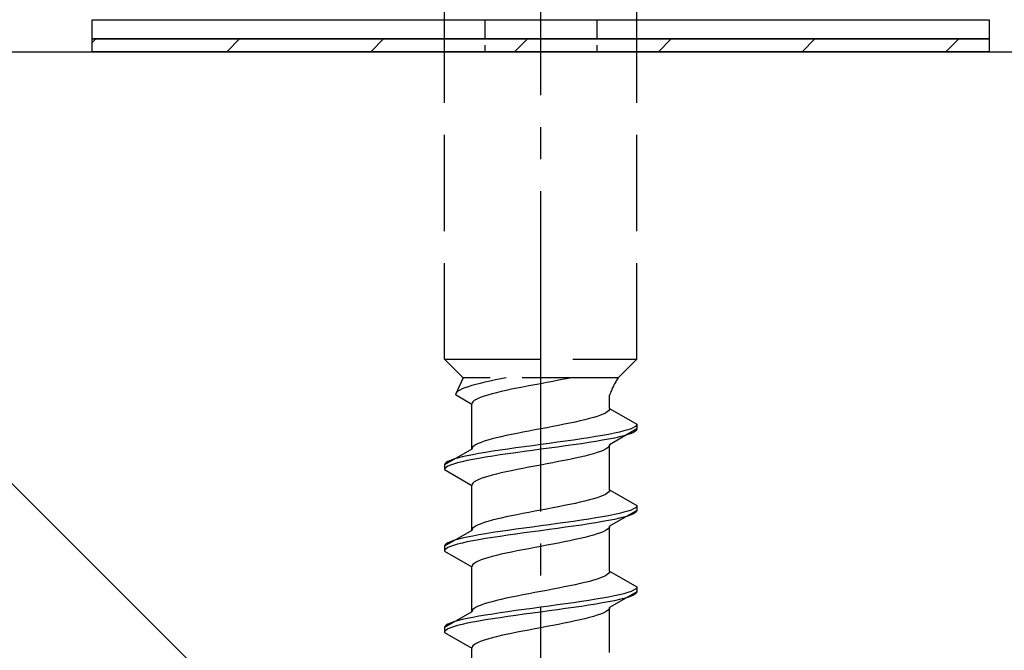
# Model space of a CAD drawing. Extents: x 175 to 1925, y 210 to 2807.
# Drawn here: x 868 to 899, y 2426 to 2446 of the extents above; entities that cross this region are included whole.
import ezdxf

# ---------------------------------------------------------------- set-up
doc = ezdxf.new("R2010")
doc.units = 0
doc.linetypes.add('YCENTER_1', pattern=[13, 10, -1, 1, -1])
doc.linetypes.add('YHIDDEN_1', pattern=[4, 3, -1])
for name, color, linetype, lineweight in [('YKK_13', 4, 'CONTINUOUS', 30), ('YSS_K', 3, 'CONTINUOUS', 13), ('YSS_KE', 3, 'CONTINUOUS', 30)]:
    doc.layers.add(name, color=color, linetype=linetype, lineweight=lineweight)

msp = doc.modelspace()

# ---------------------------------------------------------------- linework, layer by layer
at = {"layer": 'YKK_13', "linetype": 'YCENTER_1'}
msp.add_line((884.5, 2391.646), (884.5, 2460.045), dxfattribs=at)
at = {"layer": 'YKK_13', "linetype": 'YHIDDEN_1'}
for p, q in [((881.5, 2435.4), (881.5, 2449.9)), ((887.5, 2435.4), (887.5, 2449.9)), ((881.5, 2435.4), (887.5, 2435.4)), ((881.5, 2435.4), (882.08, 2434.82)), ((887.5, 2435.4), (886.92, 2434.82)), ((882.08, 2434.82), (881.842, 2434.293)), ((886.92, 2434.82), (882.08, 2434.82)), ((883.423, 2434.82), (883.257, 2434.787)), ((885.409, 2434.811), (885.235, 2434.776)), ((885.449, 2434.82), (885.409, 2434.811)), ((882.13, 2434.505), (882.043, 2434.47)), ((882.231, 2434.54), (882.13, 2434.505)), ((882.345, 2434.575), (882.231, 2434.54)), ((882.472, 2434.611), (882.345, 2434.575)), ((882.61, 2434.646), (882.472, 2434.611)), ((882.759, 2434.681), (882.61, 2434.646)), ((882.917, 2434.717), (882.759, 2434.681)), ((883.083, 2434.752), (882.917, 2434.717)), ((883.257, 2434.787), (883.083, 2434.752)), ((883.765, 2434.494), (883.591, 2434.459)), ((883.944, 2434.529), (883.765, 2434.494)), ((884.127, 2434.564), (883.944, 2434.529)), ((884.313, 2434.6), (884.127, 2434.564)), ((884.5, 2434.635), (884.313, 2434.6)), ((884.687, 2434.67), (884.5, 2434.635)), ((884.873, 2434.706), (884.687, 2434.67)), ((885.056, 2434.741), (884.873, 2434.706)), ((885.235, 2434.776), (885.056, 2434.741)), ((881.85, 2434.329), (881.842, 2434.293)), ((881.842, 2434.293), (882.35, 2434)), ((881.875, 2434.364), (881.85, 2434.329)), ((881.915, 2434.399), (881.875, 2434.364)), ((881.972, 2434.434), (881.915, 2434.399)), ((882.043, 2434.47), (881.972, 2434.434)), ((882.638, 2434.212), (882.551, 2434.176)), ((882.739, 2434.247), (882.638, 2434.212)), ((882.853, 2434.282), (882.739, 2434.247)), ((882.98, 2434.317), (882.853, 2434.282)), ((883.118, 2434.353), (882.98, 2434.317)), ((883.267, 2434.388), (883.118, 2434.353)), ((883.425, 2434.423), (883.267, 2434.388)), ((883.591, 2434.459), (883.425, 2434.423)), ((886.65, 2433.861), (886.65, 2434.281)), ((882.358, 2434.035), (882.35, 2434)), ((882.35, 2432.591), (882.35, 2434)), ((882.383, 2434.071), (882.358, 2434.035)), ((882.423, 2434.106), (882.383, 2434.071)), ((882.48, 2434.141), (882.423, 2434.106)), ((882.551, 2434.176), (882.48, 2434.141)), ((886.147, 2433.579), (886.02, 2433.544)), ((886.261, 2433.615), (886.147, 2433.579)), ((886.362, 2433.65), (886.261, 2433.615)), ((886.449, 2433.685), (886.362, 2433.65)), ((886.52, 2433.72), (886.449, 2433.685)), ((886.577, 2433.756), (886.52, 2433.72)), ((886.617, 2433.791), (886.577, 2433.756)), ((886.642, 2433.826), (886.617, 2433.791)), ((886.65, 2433.861), (886.642, 2433.826)), ((886.65, 2433.861), (887.5, 2433.371)), ((884.873, 2433.297), (884.687, 2433.262)), ((885.056, 2433.332), (884.873, 2433.297)), ((885.235, 2433.368), (885.056, 2433.332)), ((885.409, 2433.403), (885.235, 2433.368)), ((885.575, 2433.438), (885.409, 2433.403)), ((885.733, 2433.473), (885.575, 2433.438)), ((885.882, 2433.509), (885.733, 2433.473)), ((886.02, 2433.544), (885.882, 2433.509)), ((887.398, 2433.265), (887.319, 2433.23)), ((887.454, 2433.3), (887.398, 2433.265)), ((887.489, 2433.335), (887.454, 2433.3)), ((887.5, 2433.371), (887.489, 2433.335)), ((887.5, 2433.371), (887.5, 2433.221)), ((883.267, 2432.98), (883.118, 2432.944)), ((883.425, 2433.015), (883.267, 2432.98)), ((883.591, 2433.05), (883.425, 2433.015)), ((883.765, 2433.085), (883.591, 2433.05)), ((883.944, 2433.121), (883.765, 2433.085)), ((884.127, 2433.156), (883.944, 2433.121)), ((884.313, 2433.191), (884.127, 2433.156)), ((884.5, 2433.226), (884.313, 2433.191)), ((884.687, 2433.262), (884.5, 2433.226)), ((886.221, 2432.983), (886, 2432.947)), ((886.428, 2433.018), (886.221, 2432.983)), ((886.621, 2433.053), (886.428, 2433.018)), ((886.798, 2433.088), (886.621, 2433.053)), ((887.5, 2433.221), (886.65, 2432.73)), ((886.957, 2433.124), (886.798, 2433.088)), ((886.957, 2432.974), (886.798, 2432.938)), ((887.098, 2433.159), (886.957, 2433.124)), ((887.098, 2433.009), (886.957, 2432.974)), ((887.219, 2433.194), (887.098, 2433.159)), ((887.219, 2433.044), (887.098, 2433.009)), ((887.319, 2433.23), (887.219, 2433.194)), ((887.319, 2433.08), (887.219, 2433.044)), ((887.398, 2433.115), (887.319, 2433.08)), ((887.454, 2433.15), (887.398, 2433.115)), ((887.489, 2433.185), (887.454, 2433.15)), ((887.5, 2433.221), (887.489, 2433.185)), ((882.383, 2432.662), (882.358, 2432.627)), ((882.423, 2432.697), (882.383, 2432.662)), ((882.48, 2432.733), (882.423, 2432.697)), ((882.551, 2432.768), (882.48, 2432.733)), ((882.638, 2432.803), (882.551, 2432.768)), ((882.739, 2432.838), (882.638, 2432.803)), ((882.853, 2432.874), (882.739, 2432.838)), ((882.98, 2432.909), (882.853, 2432.874)), ((883.118, 2432.944), (882.98, 2432.909)), ((883.979, 2432.665), (883.724, 2432.63)), ((884.239, 2432.7), (883.979, 2432.665)), ((884.5, 2432.736), (884.239, 2432.7)), ((884.761, 2432.771), (884.5, 2432.736)), ((885.021, 2432.806), (884.761, 2432.771)), ((885.021, 2432.656), (884.761, 2432.621)), ((885.276, 2432.842), (885.021, 2432.806)), ((885.276, 2432.692), (885.021, 2432.656)), ((885.526, 2432.877), (885.276, 2432.842)), ((885.526, 2432.727), (885.276, 2432.692)), ((885.768, 2432.912), (885.526, 2432.877)), ((885.768, 2432.762), (885.526, 2432.727)), ((886, 2432.947), (885.768, 2432.912)), ((886, 2432.797), (885.768, 2432.762)), ((886.221, 2432.833), (886, 2432.797)), ((886.428, 2432.868), (886.221, 2432.833)), ((886.621, 2432.903), (886.428, 2432.868)), ((886.617, 2432.659), (886.577, 2432.624)), ((886.642, 2432.695), (886.617, 2432.659)), ((886.798, 2432.938), (886.621, 2432.903)), ((886.65, 2432.73), (886.642, 2432.695)), ((886.65, 2431.321), (886.65, 2432.73)), ((882.35, 2432.591), (881.5, 2432.101)), ((882.043, 2432.348), (881.902, 2432.312)), ((882.202, 2432.383), (882.043, 2432.348)), ((882.379, 2432.418), (882.202, 2432.383)), ((882.358, 2432.627), (882.35, 2432.591)), ((882.572, 2432.453), (882.379, 2432.418)), ((882.779, 2432.489), (882.572, 2432.453)), ((883, 2432.524), (882.779, 2432.489)), ((883, 2432.374), (882.779, 2432.339)), ((883.232, 2432.559), (883, 2432.524)), ((883.232, 2432.409), (883, 2432.374)), ((883.474, 2432.595), (883.232, 2432.559)), ((883.474, 2432.445), (883.232, 2432.409)), ((883.724, 2432.63), (883.474, 2432.595)), ((883.724, 2432.48), (883.474, 2432.445)), ((883.979, 2432.515), (883.724, 2432.48)), ((884.239, 2432.55), (883.979, 2432.515)), ((884.5, 2432.586), (884.239, 2432.55)), ((884.761, 2432.621), (884.5, 2432.586)), ((885.733, 2432.342), (885.575, 2432.307)), ((885.882, 2432.377), (885.733, 2432.342)), ((886.02, 2432.412), (885.882, 2432.377)), ((886.147, 2432.448), (886.02, 2432.412)), ((886.261, 2432.483), (886.147, 2432.448)), ((886.362, 2432.518), (886.261, 2432.483)), ((886.449, 2432.554), (886.362, 2432.518)), ((886.52, 2432.589), (886.449, 2432.554)), ((886.577, 2432.624), (886.52, 2432.589)), ((881.511, 2432.136), (881.5, 2432.101)), ((881.5, 2432.101), (881.5, 2431.951)), ((881.546, 2432.171), (881.511, 2432.136)), ((881.602, 2432.207), (881.546, 2432.171)), ((881.602, 2432.057), (881.546, 2432.021)), ((881.681, 2432.242), (881.602, 2432.207)), ((881.681, 2432.092), (881.602, 2432.057)), ((881.781, 2432.277), (881.681, 2432.242)), ((881.781, 2432.127), (881.681, 2432.092)), ((881.902, 2432.312), (881.781, 2432.277)), ((881.902, 2432.162), (881.781, 2432.127)), ((882.043, 2432.198), (881.902, 2432.162)), ((882.202, 2432.233), (882.043, 2432.198)), ((882.379, 2432.268), (882.202, 2432.233)), ((882.572, 2432.303), (882.379, 2432.268)), ((882.779, 2432.339), (882.572, 2432.303)), ((884.313, 2432.06), (884.127, 2432.024)), ((884.5, 2432.095), (884.313, 2432.06)), ((884.687, 2432.13), (884.5, 2432.095)), ((884.873, 2432.166), (884.687, 2432.13)), ((885.056, 2432.201), (884.873, 2432.166)), ((885.235, 2432.236), (885.056, 2432.201)), ((885.409, 2432.271), (885.235, 2432.236)), ((885.575, 2432.307), (885.409, 2432.271)), ((881.511, 2431.986), (881.5, 2431.951)), ((881.5, 2431.951), (882.35, 2431.46)), ((881.546, 2432.021), (881.511, 2431.986)), ((882.853, 2431.742), (882.739, 2431.707)), ((882.98, 2431.777), (882.853, 2431.742)), ((883.118, 2431.813), (882.98, 2431.777)), ((883.267, 2431.848), (883.118, 2431.813)), ((883.425, 2431.883), (883.267, 2431.848)), ((883.591, 2431.919), (883.425, 2431.883)), ((883.765, 2431.954), (883.591, 2431.919)), ((883.944, 2431.989), (883.765, 2431.954)), ((884.127, 2432.024), (883.944, 2431.989)), ((882.358, 2431.495), (882.35, 2431.46)), ((882.35, 2430.051), (882.35, 2431.46)), ((882.383, 2431.531), (882.358, 2431.495)), ((882.423, 2431.566), (882.383, 2431.531)), ((882.48, 2431.601), (882.423, 2431.566)), ((882.551, 2431.636), (882.48, 2431.601)), ((882.638, 2431.672), (882.551, 2431.636)), ((882.739, 2431.707), (882.638, 2431.672)), ((886.449, 2431.145), (886.362, 2431.11)), ((886.52, 2431.18), (886.449, 2431.145)), ((886.577, 2431.216), (886.52, 2431.18)), ((886.617, 2431.251), (886.577, 2431.216)), ((886.642, 2431.286), (886.617, 2431.251)), ((886.65, 2431.321), (886.642, 2431.286)), ((886.65, 2431.321), (887.5, 2430.831)), ((885.235, 2430.828), (885.056, 2430.792)), ((885.409, 2430.863), (885.235, 2430.828)), ((885.575, 2430.898), (885.409, 2430.863)), ((885.733, 2430.933), (885.575, 2430.898)), ((885.882, 2430.969), (885.733, 2430.933)), ((886.02, 2431.004), (885.882, 2430.969)), ((886.147, 2431.039), (886.02, 2431.004)), ((886.261, 2431.075), (886.147, 2431.039)), ((886.362, 2431.11), (886.261, 2431.075)), ((887.5, 2430.831), (887.489, 2430.795)), ((887.5, 2430.831), (887.5, 2430.681)), ((883.591, 2430.51), (883.425, 2430.475)), ((883.765, 2430.545), (883.591, 2430.51)), ((883.944, 2430.581), (883.765, 2430.545)), ((884.127, 2430.616), (883.944, 2430.581)), ((884.313, 2430.651), (884.127, 2430.616)), ((884.5, 2430.686), (884.313, 2430.651)), ((884.687, 2430.722), (884.5, 2430.686)), ((884.873, 2430.757), (884.687, 2430.722)), ((885.056, 2430.792), (884.873, 2430.757)), ((886.621, 2430.513), (886.428, 2430.478)), ((886.798, 2430.548), (886.621, 2430.513)), ((887.5, 2430.681), (886.65, 2430.19)), ((886.957, 2430.584), (886.798, 2430.548)), ((887.098, 2430.619), (886.957, 2430.584)), ((887.219, 2430.654), (887.098, 2430.619)), ((887.219, 2430.504), (887.098, 2430.469)), ((887.319, 2430.69), (887.219, 2430.654)), ((887.319, 2430.54), (887.219, 2430.504)), ((887.398, 2430.725), (887.319, 2430.69)), ((887.398, 2430.575), (887.319, 2430.54)), ((887.454, 2430.76), (887.398, 2430.725)), ((887.454, 2430.61), (887.398, 2430.575)), ((887.489, 2430.795), (887.454, 2430.76)), ((887.489, 2430.645), (887.454, 2430.61)), ((887.5, 2430.681), (887.489, 2430.645)), ((882.48, 2430.193), (882.423, 2430.157)), ((882.551, 2430.228), (882.48, 2430.193)), ((882.638, 2430.263), (882.551, 2430.228)), ((882.739, 2430.298), (882.638, 2430.263)), ((882.853, 2430.334), (882.739, 2430.298)), ((882.98, 2430.369), (882.853, 2430.334)), ((883.118, 2430.404), (882.98, 2430.369)), ((883.267, 2430.44), (883.118, 2430.404)), ((883.425, 2430.475), (883.267, 2430.44)), ((884.5, 2430.196), (884.239, 2430.16)), ((884.761, 2430.231), (884.5, 2430.196)), ((885.021, 2430.266), (884.761, 2430.231)), ((885.276, 2430.302), (885.021, 2430.266)), ((885.526, 2430.337), (885.276, 2430.302)), ((885.768, 2430.372), (885.526, 2430.337)), ((885.768, 2430.222), (885.526, 2430.187)), ((886, 2430.407), (885.768, 2430.372)), ((886, 2430.257), (885.768, 2430.222)), ((886.221, 2430.443), (886, 2430.407)), ((886.221, 2430.293), (886, 2430.257)), ((886.428, 2430.478), (886.221, 2430.443)), ((886.428, 2430.328), (886.221, 2430.293)), ((886.621, 2430.363), (886.428, 2430.328)), ((886.798, 2430.398), (886.621, 2430.363)), ((886.65, 2430.19), (886.642, 2430.155)), ((886.65, 2428.781), (886.65, 2430.19)), ((886.957, 2430.434), (886.798, 2430.398)), ((887.098, 2430.469), (886.957, 2430.434)), ((882.35, 2430.051), (881.5, 2429.561)), ((882.358, 2430.087), (882.35, 2430.051)), ((882.383, 2430.122), (882.358, 2430.087)), ((882.572, 2429.913), (882.379, 2429.878)), ((882.423, 2430.157), (882.383, 2430.122)), ((882.779, 2429.949), (882.572, 2429.913)), ((883, 2429.984), (882.779, 2429.949)), ((883.232, 2430.019), (883, 2429.984)), ((883.474, 2430.055), (883.232, 2430.019)), ((883.474, 2429.905), (883.232, 2429.869)), ((883.724, 2430.09), (883.474, 2430.055)), ((883.724, 2429.94), (883.474, 2429.905)), ((883.979, 2430.125), (883.724, 2430.09)), ((883.979, 2429.975), (883.724, 2429.94)), ((884.239, 2430.16), (883.979, 2430.125)), ((884.239, 2430.01), (883.979, 2429.975)), ((884.5, 2430.046), (884.239, 2430.01)), ((884.761, 2430.081), (884.5, 2430.046)), ((885.021, 2430.116), (884.761, 2430.081)), ((885.276, 2430.152), (885.021, 2430.116)), ((885.526, 2430.187), (885.276, 2430.152)), ((886.147, 2429.908), (886.02, 2429.872)), ((886.261, 2429.943), (886.147, 2429.908)), ((886.362, 2429.978), (886.261, 2429.943)), ((886.449, 2430.014), (886.362, 2429.978)), ((886.52, 2430.049), (886.449, 2430.014)), ((886.577, 2430.084), (886.52, 2430.049)), ((886.617, 2430.119), (886.577, 2430.084)), ((886.642, 2430.155), (886.617, 2430.119)), ((881.511, 2429.596), (881.5, 2429.561)), ((881.546, 2429.631), (881.511, 2429.596)), ((881.602, 2429.667), (881.546, 2429.631)), ((881.681, 2429.702), (881.602, 2429.667)), ((881.781, 2429.737), (881.681, 2429.702)), ((881.781, 2429.587), (881.681, 2429.552)), ((881.902, 2429.772), (881.781, 2429.737)), ((881.902, 2429.622), (881.781, 2429.587)), ((882.043, 2429.808), (881.902, 2429.772)), ((882.043, 2429.658), (881.902, 2429.622)), ((882.202, 2429.843), (882.043, 2429.808)), ((882.202, 2429.693), (882.043, 2429.658)), ((882.379, 2429.878), (882.202, 2429.843)), ((882.379, 2429.728), (882.202, 2429.693)), ((882.572, 2429.763), (882.379, 2429.728)), ((882.779, 2429.799), (882.572, 2429.763)), ((883, 2429.834), (882.779, 2429.799)), ((883.232, 2429.869), (883, 2429.834)), ((884.687, 2429.59), (884.5, 2429.555)), ((884.873, 2429.626), (884.687, 2429.59)), ((885.056, 2429.661), (884.873, 2429.626)), ((885.235, 2429.696), (885.056, 2429.661)), ((885.409, 2429.731), (885.235, 2429.696)), ((885.575, 2429.767), (885.409, 2429.731)), ((885.733, 2429.802), (885.575, 2429.767)), ((885.882, 2429.837), (885.733, 2429.802)), ((886.02, 2429.872), (885.882, 2429.837)), ((881.5, 2429.561), (881.5, 2429.411)), ((881.511, 2429.446), (881.5, 2429.411)), ((881.5, 2429.411), (882.35, 2428.92)), ((881.546, 2429.481), (881.511, 2429.446)), ((881.602, 2429.517), (881.546, 2429.481)), ((881.681, 2429.552), (881.602, 2429.517)), ((883.118, 2429.273), (882.98, 2429.237)), ((883.267, 2429.308), (883.118, 2429.273)), ((883.425, 2429.343), (883.267, 2429.308)), ((883.591, 2429.379), (883.425, 2429.343)), ((883.765, 2429.414), (883.591, 2429.379)), ((883.944, 2429.449), (883.765, 2429.414)), ((884.127, 2429.484), (883.944, 2429.449)), ((884.313, 2429.52), (884.127, 2429.484)), ((884.5, 2429.555), (884.313, 2429.52)), ((882.383, 2428.991), (882.358, 2428.955)), ((882.423, 2429.026), (882.383, 2428.991)), ((882.48, 2429.061), (882.423, 2429.026)), ((882.551, 2429.096), (882.48, 2429.061)), ((882.638, 2429.132), (882.551, 2429.096)), ((882.739, 2429.167), (882.638, 2429.132)), ((882.853, 2429.202), (882.739, 2429.167)), ((882.98, 2429.237), (882.853, 2429.202)), ((882.358, 2428.955), (882.35, 2428.92)), ((882.35, 2427.511), (882.35, 2428.92)), ((886.577, 2428.676), (886.52, 2428.64)), ((886.617, 2428.711), (886.577, 2428.676)), ((886.642, 2428.746), (886.617, 2428.711)), ((886.65, 2428.781), (886.642, 2428.746)), ((886.65, 2428.781), (887.5, 2428.291)), ((885.575, 2428.358), (885.409, 2428.323)), ((885.733, 2428.393), (885.575, 2428.358)), ((885.882, 2428.429), (885.733, 2428.393)), ((886.02, 2428.464), (885.882, 2428.429)), ((886.147, 2428.499), (886.02, 2428.464)), ((886.261, 2428.535), (886.147, 2428.499)), ((886.362, 2428.57), (886.261, 2428.535)), ((886.449, 2428.605), (886.362, 2428.57)), ((886.52, 2428.64), (886.449, 2428.605)), ((883.944, 2428.041), (883.765, 2428.005)), ((884.127, 2428.076), (883.944, 2428.041)), ((884.313, 2428.111), (884.127, 2428.076)), ((884.5, 2428.146), (884.313, 2428.111)), ((884.687, 2428.182), (884.5, 2428.146)), ((884.873, 2428.217), (884.687, 2428.182)), ((885.056, 2428.252), (884.873, 2428.217)), ((885.235, 2428.288), (885.056, 2428.252)), ((885.409, 2428.323), (885.235, 2428.288)), ((887.5, 2428.141), (886.65, 2427.65)), ((886.957, 2428.044), (886.798, 2428.008)), ((887.098, 2428.079), (886.957, 2428.044)), ((887.219, 2428.114), (887.098, 2428.079)), ((887.319, 2428.15), (887.219, 2428.114)), ((887.398, 2428.185), (887.319, 2428.15)), ((887.454, 2428.22), (887.398, 2428.185)), ((887.454, 2428.07), (887.398, 2428.035)), ((887.489, 2428.255), (887.454, 2428.22)), ((887.489, 2428.105), (887.454, 2428.07)), ((887.5, 2428.291), (887.489, 2428.255)), ((887.5, 2428.141), (887.489, 2428.105)), ((887.5, 2428.291), (887.5, 2428.141)), ((882.739, 2427.758), (882.638, 2427.723)), ((882.853, 2427.794), (882.739, 2427.758)), ((882.98, 2427.829), (882.853, 2427.794)), ((883.118, 2427.864), (882.98, 2427.829)), ((883.267, 2427.9), (883.118, 2427.864)), ((883.425, 2427.935), (883.267, 2427.9)), ((883.591, 2427.97), (883.425, 2427.935)), ((883.765, 2428.005), (883.591, 2427.97)), ((885.276, 2427.762), (885.021, 2427.726)), ((885.526, 2427.797), (885.276, 2427.762)), ((885.768, 2427.832), (885.526, 2427.797)), ((886, 2427.867), (885.768, 2427.832)), ((886.221, 2427.903), (886, 2427.867)), ((886.221, 2427.753), (886, 2427.717)), ((886.428, 2427.938), (886.221, 2427.903)), ((886.428, 2427.788), (886.221, 2427.753)), ((886.621, 2427.973), (886.428, 2427.938)), ((886.621, 2427.823), (886.428, 2427.788)), ((886.798, 2428.008), (886.621, 2427.973)), ((886.798, 2427.858), (886.621, 2427.823)), ((886.957, 2427.894), (886.798, 2427.858)), ((887.098, 2427.929), (886.957, 2427.894)), ((887.219, 2427.964), (887.098, 2427.929)), ((887.319, 2428), (887.219, 2427.964)), ((887.398, 2428.035), (887.319, 2428)), ((882.35, 2427.511), (881.5, 2427.021)), ((882.358, 2427.547), (882.35, 2427.511)), ((882.383, 2427.582), (882.358, 2427.547)), ((882.423, 2427.617), (882.383, 2427.582)), ((882.48, 2427.653), (882.423, 2427.617)), ((882.551, 2427.688), (882.48, 2427.653)), ((882.638, 2427.723), (882.551, 2427.688)), ((883, 2427.444), (882.779, 2427.409)), ((883.232, 2427.479), (883, 2427.444)), ((883.474, 2427.515), (883.232, 2427.479)), ((883.724, 2427.55), (883.474, 2427.515)), ((883.979, 2427.585), (883.724, 2427.55)), ((883.979, 2427.435), (883.724, 2427.4)), ((884.239, 2427.62), (883.979, 2427.585)), ((884.239, 2427.47), (883.979, 2427.435)), ((884.5, 2427.656), (884.239, 2427.62)), ((884.5, 2427.506), (884.239, 2427.47)), ((884.761, 2427.691), (884.5, 2427.656)), ((884.761, 2427.541), (884.5, 2427.506)), ((885.021, 2427.726), (884.761, 2427.691)), ((885.021, 2427.576), (884.761, 2427.541)), ((885.276, 2427.612), (885.021, 2427.576)), ((885.526, 2427.647), (885.276, 2427.612)), ((885.768, 2427.682), (885.526, 2427.647)), ((886, 2427.717), (885.768, 2427.682)), ((886.362, 2427.438), (886.261, 2427.403)), ((886.449, 2427.474), (886.362, 2427.438)), ((886.52, 2427.509), (886.449, 2427.474)), ((886.577, 2427.544), (886.52, 2427.509)), ((886.617, 2427.579), (886.577, 2427.544)), ((886.642, 2427.615), (886.617, 2427.579)), ((886.65, 2427.65), (886.642, 2427.615)), ((886.65, 2426.241), (886.65, 2427.65)), ((881.602, 2427.127), (881.546, 2427.091)), ((881.681, 2427.162), (881.602, 2427.127)), ((881.781, 2427.197), (881.681, 2427.162)), ((881.902, 2427.232), (881.781, 2427.197)), ((882.043, 2427.268), (881.902, 2427.232)), ((882.043, 2427.118), (881.902, 2427.082)), ((882.202, 2427.303), (882.043, 2427.268)), ((882.202, 2427.153), (882.043, 2427.118)), ((882.379, 2427.338), (882.202, 2427.303)), ((882.379, 2427.188), (882.202, 2427.153)), ((882.572, 2427.373), (882.379, 2427.338)), ((882.572, 2427.223), (882.379, 2427.188)), ((882.779, 2427.409), (882.572, 2427.373)), ((882.779, 2427.259), (882.572, 2427.223)), ((883, 2427.294), (882.779, 2427.259)), ((883.232, 2427.329), (883, 2427.294)), ((883.474, 2427.365), (883.232, 2427.329)), ((883.724, 2427.4), (883.474, 2427.365)), ((885.056, 2427.121), (884.873, 2427.086)), ((885.235, 2427.156), (885.056, 2427.121)), ((885.409, 2427.191), (885.235, 2427.156)), ((885.575, 2427.227), (885.409, 2427.191)), ((885.733, 2427.262), (885.575, 2427.227)), ((885.882, 2427.297), (885.733, 2427.262)), ((886.02, 2427.332), (885.882, 2427.297)), ((886.147, 2427.368), (886.02, 2427.332)), ((886.261, 2427.403), (886.147, 2427.368)), ((881.511, 2427.056), (881.5, 2427.021)), ((881.5, 2427.021), (881.5, 2426.871)), ((881.511, 2426.906), (881.5, 2426.871)), ((881.5, 2426.871), (882.35, 2426.38)), ((881.546, 2427.091), (881.511, 2427.056)), ((881.546, 2426.941), (881.511, 2426.906)), ((881.602, 2426.977), (881.546, 2426.941)), ((881.681, 2427.012), (881.602, 2426.977)), ((881.781, 2427.047), (881.681, 2427.012)), ((881.902, 2427.082), (881.781, 2427.047)), ((883.591, 2426.839), (883.425, 2426.803)), ((883.765, 2426.874), (883.591, 2426.839)), ((883.944, 2426.909), (883.765, 2426.874)), ((884.127, 2426.944), (883.944, 2426.909)), ((884.313, 2426.98), (884.127, 2426.944)), ((884.5, 2427.015), (884.313, 2426.98)), ((884.687, 2427.05), (884.5, 2427.015)), ((884.873, 2427.086), (884.687, 2427.05)), ((882.48, 2426.521), (882.423, 2426.486)), ((882.551, 2426.556), (882.48, 2426.521)), ((882.638, 2426.592), (882.551, 2426.556)), ((882.739, 2426.627), (882.638, 2426.592)), ((882.853, 2426.662), (882.739, 2426.627)), ((882.98, 2426.697), (882.853, 2426.662)), ((883.118, 2426.733), (882.98, 2426.697)), ((883.267, 2426.768), (883.118, 2426.733)), ((883.425, 2426.803), (883.267, 2426.768)), ((882.358, 2426.415), (882.35, 2426.38)), ((882.35, 2424.971), (882.35, 2426.38)), ((882.383, 2426.451), (882.358, 2426.415)), ((882.423, 2426.486), (882.383, 2426.451))]:
    msp.add_line(p, q, dxfattribs=at)
at = {"layer": 'YKK_13'}
for p, q in [((870.5, 2446), (898.5, 2446)), ((870.5, 2445.4), (870.5, 2446)), ((898.5, 2446), (898.5, 2445.4)), ((898.5, 2445.4), (870.5, 2445.4)), ((870.5, 2445.4), (898.5, 2445.4)), ((870.5, 2445), (870.5, 2445.4)), ((898.5, 2445.4), (898.5, 2445)), ((898.5, 2445), (870.5, 2445))]:
    msp.add_line(p, q, dxfattribs=at)
at = {"layer": 'YKK_13', "linetype": 'YHIDDEN_1', "ltscale": 0.2}
for p, q in [((882.75, 2446), (882.75, 2445)), ((886.25, 2446), (886.25, 2445))]:
    msp.add_line(p, q, dxfattribs=at)
at = {"layer": 'YKK_13', "linetype": 'Continuous'}
for p, q in [((870.5, 2445.289), (870.611, 2445.4)), ((874.701, 2445), (875.101, 2445.4)), ((879.191, 2445), (879.591, 2445.4)), ((883.682, 2445), (884.082, 2445.4)), ((888.172, 2445), (888.572, 2445.4)), ((892.662, 2445), (893.062, 2445.4)), ((897.152, 2445), (897.552, 2445.4))]:
    msp.add_line(p, q, dxfattribs=at)
at = {"layer": 'YKK_13', "linetype": 'YHIDDEN_1'}
msp.add_arc((888.859, 2433.511), 2.339, 145.9737, 160.7714, dxfattribs=at)
at = {"layer": 'YSS_K'}
msp.add_line((854.5, 2445), (959.5, 2340), dxfattribs=at)
at = {"layer": 'YSS_KE'}
msp.add_line((854.5, 2445), (959.5, 2445), dxfattribs=at)

doc.saveas('drawing.dxf')
